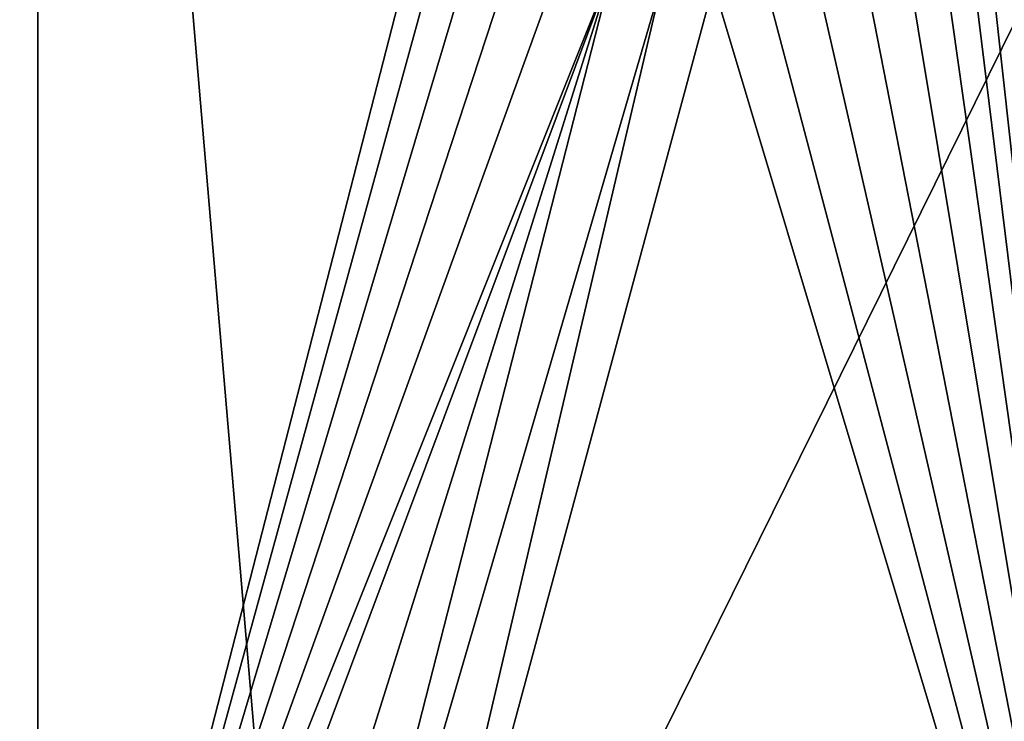
# Model space of a CAD drawing. Extents: x -28 to 28, y -227 to 30.
# Drawn here: x -14 to -8, y -218 to -214 of the extents above; entities that cross this region are included whole.
import ezdxf

# ---------------------------------------------------------------- set-up
doc = ezdxf.new("R2010")
doc.units = 0
doc.layers.add('L1', color=7, linetype='CONTINUOUS')
doc.layers.add('L3', color=7, linetype='CONTINUOUS')

msp = doc.modelspace()

# ---------------------------------------------------------------- linework, layer by layer
at = {"layer": 'L1', "color": 7}
for points in [[(17.45052, -89.59975, 331.3269), (-17.45052, -89.59975, 331.3269), (17.16824, -226.3816, 341.9844)], [(17.16824, -226.3816, 341.9844), (-17.45052, -89.59975, 331.3269), (-17.16824, -226.3816, 341.9844)], [(17.73879, -90.57198, 318.849), (-17.4299, -223.8664, 330.5107), (-17.73879, -90.57198, 318.849)], [(17.4299, -223.8664, 330.5107), (-17.4299, -223.8664, 330.5107), (17.73879, -90.57198, 318.849)]]:
    msp.add_3dface(points, dxfattribs=at)
at = {"layer": 'L3', "color": 250}
for points in [[(-16.15, -176.477, 327.8604), (-12.25, -222.2024, 331.8608), (12.25, -172.5919, 327.5205)], [(-12.25, -222.2024, 331.8608), (12.25, -222.2024, 331.8608), (12.25, -172.5919, 327.5205)], [(-16.15, -218.3172, 331.5209), (-12.25, -222.2024, 331.8608), (-16.15, -176.477, 327.8604)], [(-13.8125, -210.3788, 329.3207), (-13.8125, -222.0001, 330.3374), (-16.15, -218.4479, 330.0266)], [(-16.15, -218.4479, 330.0266), (-16.15, -210.3788, 329.3207), (-13.8125, -210.3788, 329.3207)], [(-13.8125, -210.3788, 329.3207), (-11.44666, -212.8073, 329.5331), (-13.8125, -222.0001, 330.3374)], [(-8.553342, -212.8073, 329.5331), (-7.5, -210.3788, 329.3207), (-7.5, -222.3331, 330.3666)], [(-13.8125, -222.0001, 330.3374), (-11.44666, -212.8073, 329.5331), (-11.36272, -213.0829, 329.5572)], [(-8.553342, -212.8073, 329.5331), (-7.5, -222.3331, 330.3666), (-8.637277, -213.0829, 329.5572)], [(-13.8125, -222.0001, 330.3374), (-11.36272, -213.0829, 329.5572), (-11.22642, -213.3369, 329.5795)], [(-7.5, -222.3331, 330.3666), (-8.773582, -213.3369, 329.5795), (-8.637277, -213.0829, 329.5572)], [(-11.22642, -213.3369, 329.5795), (-11.04298, -213.5596, 329.599), (-13.8125, -222.0001, 330.3374)], [(-7.5, -222.3331, 330.3666), (-8.957017, -213.5596, 329.599), (-8.773582, -213.3369, 329.5795)], [(-13.8125, -222.0001, 330.3374), (-11.04298, -213.5596, 329.599), (-10.81947, -213.7423, 329.6149)], [(-9.180534, -213.7423, 329.6149), (-8.957017, -213.5596, 329.599), (-7.5, -222.3331, 330.3666)], [(-13.8125, -222.0001, 330.3374), (-10.81947, -213.7423, 329.6149), (-10.56446, -213.8781, 329.6268)], [(-7.5, -222.3331, 330.3666), (-9.435542, -213.8781, 329.6268), (-9.180534, -213.7423, 329.6149)], [(-13.63296, -222.0806, 330.3444), (-13.8125, -222.0001, 330.3374), (-10.56446, -213.8781, 329.6268)], [(-10.56446, -213.8781, 329.6268), (-13.18333, -222.2202, 330.3567), (-13.63296, -222.0806, 330.3444)], [(-10.56446, -213.8781, 329.6268), (-12.72009, -222.3048, 330.364), (-13.18333, -222.2202, 330.3567)], [(-10.28776, -213.9617, 329.6341), (-12.72009, -222.3048, 330.364), (-10.56446, -213.8781, 329.6268)], [(-7.5, -222.3331, 330.3666), (-9.712242, -213.9617, 329.6341), (-9.435542, -213.8781, 329.6268)], [(-10.28776, -213.9617, 329.6341), (-12.25, -222.3331, 330.3666), (-12.72009, -222.3048, 330.364)], [(-10, -213.99, 329.6366), (-12.25, -222.3331, 330.3666), (-10.28776, -213.9617, 329.6341)], [(-10, -213.99, 329.6366), (-9.712242, -213.9617, 329.6341), (-7.5, -222.3331, 330.3666)], [(-7.5, -222.3331, 330.3666), (-12.25, -222.3331, 330.3666), (-10, -213.99, 329.6366)]]:
    msp.add_3dface(points, dxfattribs=at)

doc.saveas('drawing.dxf')
